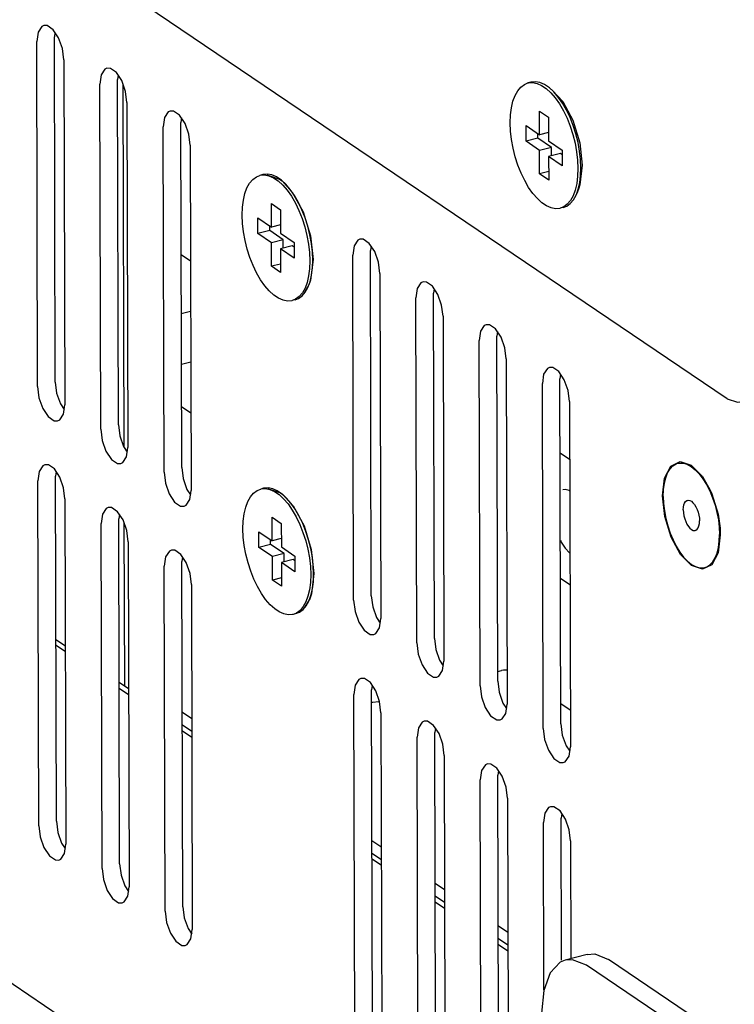
# Model space of a CAD drawing. Units: millimetres. Extents: x 1336 to 4720, y -716 to 1677.
# Drawn here: x 3103 to 3144, y 940 to 997 of the extents above; entities that cross this region are included whole.
import ezdxf

# ---------------------------------------------------------------- set-up
doc = ezdxf.new("R2010")
doc.units = ezdxf.units.MM
doc.header["$LTSCALE"] = 23.1
doc.layers.get('0').update_dxf_attribs({"linetype": 'CONTINUOUS'})

msp = doc.modelspace()

# ---------------------------------------------------------------- linework, layer by layer
at = {"linetype": 'Continuous'}
for p, q in [((3143.753, 975.076), (2887.449, 1148.447)), ((2895.557, 1081.041), (3133.057, 920.39)), ((3104.165, 996.699), (3104.048, 996.645)), ((3104.362, 996.696), (3104.165, 996.699)), ((3103.809, 975.778), (3103.755, 995.779)), ((3104.815, 996.303), (3104.778, 996.043)), ((3104.832, 976.042), (3104.778, 996.043)), ((3105.245, 995.362), (3105.026, 995.984)), ((3105.325, 994.718), (3105.245, 995.362)), ((3105.325, 994.718), (3105.378, 974.717)), ((3107.827, 994.223), (3107.709, 994.169)), ((3108.023, 994.219), (3107.827, 994.223)), ((3108.476, 993.826), (3108.44, 993.566)), ((3108.493, 973.565), (3108.44, 993.566)), ((3108.907, 992.885), (3108.688, 993.507)), ((3107.47, 973.301), (3107.417, 993.302)), ((3108.819, 972.239), (3108.763, 993.294)), ((3132.383, 993.416), (3132.212, 993.372)), ((3133.663, 992.918), (3133.46, 993.082)), ((3133.662, 992.918), (3134.225, 992.305)), ((3108.986, 992.241), (3108.907, 992.885)), ((3133.539, 992.808), (3133.797, 992.508)), ((3133.797, 992.508), (3134.043, 992.157)), ((3108.986, 992.241), (3109.04, 972.24)), ((3134.043, 992.157), (3134.272, 991.762)), ((3134.225, 992.305), (3134.821, 991.213)), ((3134.272, 991.762), (3134.48, 991.328)), ((3111.488, 991.746), (3111.371, 991.692)), ((3111.685, 991.742), (3111.488, 991.746)), ((3112.138, 991.349), (3112.101, 991.089)), ((3132.882, 991.736), (3133.405, 991.382)), ((3132.886, 990.372), (3132.882, 991.736)), ((3133.405, 991.382), (3133.409, 990.018)), ((3134.821, 991.213), (3135.22, 989.912)), ((3111.132, 970.825), (3111.078, 990.826)), ((3112.155, 971.088), (3112.101, 991.089)), ((3112.568, 990.408), (3112.349, 991.03)), ((3132.101, 990.903), (3132.886, 990.372)), ((3132.104, 989.993), (3132.101, 990.903)), ((3112.648, 989.764), (3112.568, 990.408)), ((3132.786, 990.169), (3132.104, 989.993)), ((3132.786, 990.169), (3132.785, 990.44)), ((3133.57, 989.639), (3132.786, 990.169)), ((3133.408, 990.506), (3132.886, 990.372)), ((3112.648, 989.764), (3112.701, 969.763)), ((3132.888, 989.463), (3132.104, 989.993)), ((3133.57, 989.639), (3132.888, 989.463)), ((3133.409, 990.018), (3134.194, 989.487)), ((3133.572, 989.15), (3133.57, 989.639)), ((3134.194, 989.487), (3134.196, 988.578)), ((3135.22, 989.912), (3135.363, 988.601)), ((3132.892, 988.099), (3132.888, 989.463)), ((3134.093, 989.285), (3133.411, 989.109)), ((3134.196, 988.578), (3133.411, 989.109)), ((3133.411, 989.109), (3133.415, 987.745)), ((3134.194, 989.216), (3134.093, 989.285)), ((3135.363, 988.601), (3135.227, 987.478)), ((3135.264, 988.006), (3135.281, 988.457)), ((3116.852, 988.063), (3116.681, 988.019)), ((3117.082, 988.052), (3117.822, 987.807)), ((3117.822, 987.807), (3117.968, 987.697)), ((3133.414, 988.234), (3132.892, 988.099)), ((3133.415, 987.745), (3132.892, 988.099)), ((3118.178, 987.5), (3117.929, 987.73)), ((3117.968, 987.697), (3118.563, 987.05)), ((3135.137, 987.211), (3135.037, 986.966)), ((3135.227, 987.478), (3135.136, 987.212)), ((3118.563, 987.05), (3119.193, 985.896)), ((3117.351, 986.383), (3117.874, 986.029)), ((3117.355, 985.02), (3117.351, 986.383)), ((3134.287, 986.19), (3134.085, 986.109)), ((3134.255, 986.153), (3134.085, 986.109)), ((3116.57, 985.55), (3117.355, 985.02)), ((3116.573, 984.641), (3116.57, 985.55)), ((3117.874, 986.029), (3117.878, 984.666)), ((3119.304, 985.554), (3119.12, 986.018)), ((3119.193, 985.896), (3119.616, 984.52)), ((3117.255, 984.817), (3117.254, 985.088)), ((3117.877, 985.154), (3117.355, 985.02)), ((3117.255, 984.817), (3116.573, 984.641)), ((3117.357, 984.11), (3116.573, 984.641)), ((3118.039, 984.286), (3117.255, 984.817)), ((3117.878, 984.666), (3118.663, 984.135)), ((3119.675, 984.074), (3119.584, 984.573)), ((3119.616, 984.52), (3119.766, 983.134)), ((3118.039, 984.286), (3117.357, 984.11)), ((3117.361, 982.747), (3117.357, 984.11)), ((3118.562, 983.932), (3117.88, 983.757)), ((3118.041, 983.798), (3118.039, 984.286)), ((3118.663, 983.864), (3118.562, 983.932)), ((3118.663, 984.135), (3118.665, 983.226)), ((3122.473, 984.316), (3122.355, 984.262)), ((3122.669, 984.312), (3122.473, 984.316)), ((3123.122, 983.919), (3123.086, 983.659)), ((3112.666, 983.042), (3112.122, 983.41)), ((3118.665, 983.226), (3117.88, 983.757)), ((3117.88, 983.757), (3117.884, 982.393)), ((3122.116, 963.394), (3122.063, 983.395)), ((3123.139, 963.658), (3123.086, 983.659)), ((3123.553, 982.978), (3123.334, 983.6)), ((3117.883, 982.881), (3117.361, 982.747)), ((3117.884, 982.393), (3117.361, 982.747)), ((3119.766, 983.134), (3119.622, 981.946)), ((3119.679, 982.235), (3119.733, 982.653)), ((3119.733, 982.653), (3119.75, 983.105)), ((3123.632, 982.334), (3123.553, 982.978)), ((3119.591, 981.857), (3119.679, 982.235)), ((3123.632, 982.334), (3123.686, 962.333)), ((3119.526, 981.665), (3119.206, 981.139)), ((3119.506, 981.614), (3119.591, 981.857)), ((3119.622, 981.946), (3119.526, 981.665)), ((3126.134, 981.839), (3126.017, 981.785)), ((3126.331, 981.835), (3126.134, 981.839)), ((3125.778, 960.918), (3125.724, 980.919)), ((3126.784, 981.442), (3126.747, 981.182)), ((3126.801, 961.181), (3126.747, 981.182)), ((3127.214, 980.501), (3126.995, 981.123)), ((3118.757, 980.838), (3118.554, 980.757)), ((3118.724, 980.801), (3118.554, 980.757)), ((3127.293, 979.857), (3127.214, 980.501)), ((3112.131, 980.003), (3112.673, 980.143)), ((3127.293, 979.857), (3127.347, 959.856)), ((3129.796, 979.362), (3129.678, 979.308)), ((3129.992, 979.359), (3129.796, 979.362)), ((3130.445, 978.966), (3130.409, 978.706)), ((3130.462, 958.705), (3130.409, 978.706)), ((3130.876, 978.025), (3130.657, 978.646)), ((3129.439, 958.441), (3129.386, 978.442)), ((3130.955, 977.38), (3130.876, 978.025)), ((3112.139, 977.07), (3112.681, 977.21)), ((3130.955, 977.38), (3131.009, 957.379)), ((3133.457, 976.886), (3133.34, 976.831)), ((3133.654, 976.882), (3133.457, 976.886)), ((3134.107, 976.489), (3134.07, 976.229)), ((3104.832, 976.042), (3104.911, 975.398)), ((3133.101, 955.964), (3133.047, 975.965)), ((3134.124, 956.228), (3134.07, 976.229)), ((3134.537, 975.548), (3134.318, 976.17)), ((3134.616, 974.904), (3134.537, 975.548)), ((3105.302, 974.177), (3105.378, 974.717)), ((3134.616, 974.904), (3134.67, 954.903)), ((3112.689, 974.246), (3112.145, 974.613)), ((3108.493, 973.565), (3108.572, 972.921)), ((3108.964, 971.701), (3109.04, 972.24)), ((3134.082, 971.933), (3134.625, 971.565)), ((3104.233, 971.244), (3104.116, 971.19)), ((3104.43, 971.24), (3104.233, 971.244)), ((3104.883, 970.847), (3104.846, 970.587)), ((3112.155, 971.088), (3112.234, 970.444)), ((3142.135, 970.719), (3142.354, 970.43)), ((3103.877, 950.322), (3103.824, 970.323)), ((3104.9, 950.586), (3104.846, 970.587)), ((3105.313, 969.906), (3105.094, 970.528)), ((3140.009, 969.441), (3140.133, 970.468)), ((3142.316, 970.563), (3142.773, 969.766)), ((3142.354, 970.43), (3142.559, 970.098)), ((3142.559, 970.098), (3142.746, 969.73)), ((3105.393, 969.262), (3105.313, 969.906)), ((3112.625, 969.224), (3112.701, 969.763)), ((3116.901, 969.881), (3116.73, 969.837)), ((3117.131, 969.869), (3117.87, 969.624)), ((3117.87, 969.624), (3118.017, 969.515)), ((3118.227, 969.317), (3117.978, 969.547)), ((3118.017, 969.515), (3118.612, 968.867)), ((3142.746, 969.73), (3142.911, 969.332)), ((3142.773, 969.766), (3142.861, 969.565)), ((3142.861, 969.565), (3143.226, 968.376)), ((3105.393, 969.262), (3105.446, 949.261)), ((3142.911, 969.332), (3143.052, 968.914)), ((3107.895, 968.767), (3107.778, 968.713)), ((3108.091, 968.763), (3107.895, 968.767)), ((3108.544, 968.37), (3108.508, 968.11)), ((3118.612, 968.867), (3119.242, 967.713)), ((3142.073, 968.499), (3142.117, 968.328)), ((3143.052, 968.914), (3143.164, 968.483)), ((3143.164, 968.483), (3143.246, 968.049)), ((3143.226, 968.376), (3143.34, 967.568)), ((3107.539, 947.846), (3107.485, 967.847)), ((3108.561, 948.109), (3108.508, 968.11)), ((3108.975, 967.429), (3108.756, 968.051)), ((3108.856, 958.433), (3108.831, 967.838)), ((3117.4, 968.201), (3117.923, 967.847)), ((3117.404, 966.837), (3117.4, 968.201)), ((3117.923, 967.847), (3117.927, 966.483)), ((3119.353, 967.372), (3119.169, 967.835)), ((3142.145, 967.837), (3142.154, 967.99)), ((3143.246, 968.049), (3143.297, 967.62)), ((3109.054, 966.785), (3108.975, 967.429)), ((3116.619, 967.368), (3117.404, 966.837)), ((3116.621, 966.458), (3116.619, 967.368)), ((3119.242, 967.713), (3119.664, 966.337)), ((3143.297, 967.62), (3143.315, 967.205)), ((3143.34, 967.568), (3143.357, 967.177)), ((3109.054, 966.785), (3109.108, 946.784)), ((3117.303, 966.634), (3117.303, 966.905)), ((3117.925, 966.971), (3117.404, 966.837)), ((3143.251, 966.451), (3143.299, 966.812)), ((3143.299, 966.812), (3143.315, 967.205)), ((3111.556, 966.29), (3111.439, 966.236)), ((3111.753, 966.287), (3111.556, 966.29)), ((3117.303, 966.634), (3116.621, 966.458)), ((3117.406, 965.928), (3116.621, 966.458)), ((3118.088, 966.104), (3117.303, 966.634)), ((3118.088, 966.104), (3117.406, 965.928)), ((3117.927, 966.483), (3118.711, 965.952)), ((3118.089, 965.615), (3118.088, 966.104)), ((3119.723, 965.892), (3119.632, 966.391)), ((3119.664, 966.337), (3119.815, 964.951)), ((3112.206, 965.894), (3112.169, 965.634)), ((3112.223, 945.633), (3112.169, 965.634)), ((3112.636, 964.953), (3112.417, 965.574)), ((3117.41, 964.564), (3117.406, 965.928)), ((3118.611, 965.75), (3117.929, 965.574)), ((3118.714, 965.043), (3117.929, 965.574)), ((3117.929, 965.574), (3117.933, 964.21)), ((3118.712, 965.681), (3118.611, 965.75)), ((3118.711, 965.952), (3118.714, 965.043)), ((3111.2, 945.369), (3111.146, 965.37)), ((3112.716, 964.308), (3112.636, 964.953)), ((3119.815, 964.951), (3119.671, 963.764)), ((3117.932, 964.699), (3117.41, 964.564)), ((3117.933, 964.21), (3117.41, 964.564)), ((3119.728, 964.052), (3119.781, 964.471)), ((3119.781, 964.471), (3119.798, 964.923)), ((3134.645, 964.292), (3134.101, 964.659)), ((3112.716, 964.308), (3112.769, 944.307)), ((3119.64, 963.674), (3119.728, 964.052)), ((3119.575, 963.483), (3119.254, 962.956)), ((3119.555, 963.431), (3119.64, 963.674)), ((3119.671, 963.764), (3119.575, 963.483)), ((3123.139, 963.658), (3123.218, 963.014)), ((3118.805, 962.655), (3118.603, 962.574)), ((3118.773, 962.618), (3118.603, 962.574)), ((3123.609, 961.794), (3123.686, 962.333)), ((3104.872, 961.128), (3105.415, 960.76)), ((3126.801, 961.181), (3126.88, 960.537)), ((3104.873, 960.785), (3105.416, 960.417)), ((3127.271, 959.317), (3127.347, 959.856)), ((3130.461, 959.26), (3130.679, 959.316)), ((3108.533, 958.651), (3109.077, 958.283)), ((3122.541, 958.86), (3122.424, 958.806)), ((3122.737, 958.856), (3122.541, 958.86)), ((3130.462, 958.705), (3130.541, 958.06)), ((3108.534, 958.308), (3109.078, 957.94)), ((3123.19, 958.463), (3123.154, 958.203)), ((3123.207, 938.202), (3123.154, 958.203)), ((3123.621, 957.522), (3123.402, 958.144)), ((3122.185, 937.939), (3122.131, 957.94)), ((3123.7, 956.878), (3123.621, 957.522)), ((3130.932, 956.84), (3131.009, 957.379)), ((3134.66, 957.021), (3134.12, 957.386)), ((3112.737, 956.517), (3112.193, 956.885)), ((3123.7, 956.878), (3123.754, 936.877)), ((3126.202, 956.383), (3126.085, 956.329)), ((3126.399, 956.38), (3126.202, 956.383)), ((3112.195, 956.174), (3112.738, 955.806)), ((3112.195, 955.831), (3112.739, 955.463)), ((3126.852, 955.987), (3126.815, 955.727)), ((3134.124, 956.228), (3134.203, 955.584)), ((3125.846, 935.462), (3125.792, 955.463)), ((3126.869, 935.726), (3126.815, 955.727)), ((3127.282, 955.046), (3127.063, 955.667)), ((3127.362, 954.401), (3127.282, 955.046)), ((3134.594, 954.364), (3134.67, 954.903)), ((3127.362, 954.401), (3127.415, 934.4)), ((3129.864, 953.907), (3129.746, 953.852)), ((3130.06, 953.903), (3129.864, 953.907)), ((3129.507, 932.985), (3129.454, 952.986)), ((3130.513, 953.51), (3130.477, 953.25)), ((3130.53, 933.249), (3130.477, 953.25)), ((3130.944, 952.569), (3130.725, 953.191)), ((3131.023, 951.925), (3130.944, 952.569)), ((3131.023, 951.925), (3131.077, 931.924)), ((3133.525, 951.43), (3133.408, 951.376)), ((3133.722, 951.426), (3133.525, 951.43)), ((3134.175, 951.033), (3134.138, 950.773)), ((3134.16, 942.533), (3134.138, 950.773)), ((3134.605, 950.092), (3134.386, 950.714)), ((3104.9, 950.586), (3104.979, 949.942)), ((3133.141, 940.812), (3133.115, 950.509)), ((3134.685, 949.448), (3134.605, 950.092)), ((3105.37, 948.722), (3105.446, 949.261)), ((3123.685, 949.112), (3123.177, 949.455)), ((3134.685, 949.448), (3134.703, 942.62)), ((3123.179, 948.744), (3123.723, 948.376)), ((3123.18, 948.401), (3123.724, 948.033)), ((3108.561, 948.109), (3108.641, 947.465)), ((3109.032, 946.245), (3109.108, 946.784)), ((3127.383, 946.61), (3126.839, 946.978)), ((3126.841, 946.267), (3127.384, 945.899)), ((3112.223, 945.633), (3112.302, 944.988)), ((3126.841, 945.924), (3127.385, 945.556)), ((3131.044, 944.134), (3130.5, 944.502)), ((3112.693, 943.768), (3112.769, 944.307)), ((3130.502, 943.791), (3131.046, 943.423)), ((3130.503, 943.448), (3131.047, 943.08)), ((3135.651, 942.865), (3134.373, 942.535)), ((3135.651, 942.864), (3136.08, 942.893)), ((3136.08, 942.893), (3136.887, 942.569)), ((3142.563, 937.535), (3135.609, 942.239)), ((3143.842, 937.864), (3136.887, 942.569))]:
    msp.add_line(p, q, dxfattribs=at)
for points in [[(3104.048, 996.645), (3103.831, 996.318), (3103.755, 995.779)], [(3105.026, 995.984), (3104.711, 996.46), (3104.362, 996.696)], [(3107.709, 994.169), (3107.493, 993.841), (3107.417, 993.302)], [(3108.688, 993.507), (3108.372, 993.983), (3108.023, 994.219)], [(3131.187, 991.067), (3131.204, 991.519), (3131.258, 991.938), (3131.346, 992.316), (3131.468, 992.645), (3131.621, 992.921), (3131.803, 993.138), (3132.01, 993.291), (3132.213, 993.372)], [(3132.213, 993.372), (3132.238, 993.378), (3132.483, 993.397), (3132.741, 993.348), (3133.006, 993.232)], [(3133.46, 993.082), (3133.176, 993.276), (3132.911, 993.392), (3132.654, 993.441), (3132.409, 993.422), (3132.383, 993.416)], [(3133.006, 993.232), (3133.274, 993.051), (3133.539, 992.808)], [(3134.213, 992.201), (3133.967, 992.552), (3133.709, 992.852), (3133.46, 993.082)], [(3135.281, 988.457), (3135.261, 988.934), (3135.205, 989.427), (3135.115, 989.926), (3134.99, 990.422), (3134.835, 990.907), (3134.651, 991.37), (3134.443, 991.804), (3134.213, 992.201)], [(3111.371, 991.692), (3111.154, 991.365), (3111.078, 990.826)], [(3112.349, 991.03), (3112.034, 991.506), (3111.685, 991.742)], [(3134.48, 991.328), (3134.664, 990.865), (3134.819, 990.381), (3134.943, 989.885), (3135.035, 989.385), (3135.091, 988.891), (3135.11, 988.414)], [(3134.085, 986.109), (3134.06, 986.103), (3133.814, 986.084), (3133.557, 986.133), (3133.291, 986.249), (3133.023, 986.43), (3132.758, 986.673), (3132.5, 986.973), (3132.254, 987.324), (3132.026, 987.719), (3131.817, 988.152), (3131.634, 988.615), (3131.478, 989.1), (3131.354, 989.595), (3131.263, 990.095), (3131.207, 990.589), (3131.187, 991.067)], [(3135.11, 988.414), (3135.093, 987.962), (3135.04, 987.542), (3134.951, 987.165), (3134.83, 986.836), (3134.676, 986.56), (3134.494, 986.343), (3134.287, 986.19)], [(3115.656, 985.715), (3115.673, 986.167), (3115.727, 986.586), (3115.815, 986.964), (3115.937, 987.293), (3116.09, 987.569), (3116.272, 987.785), (3116.479, 987.938), (3116.682, 988.019)], [(3116.682, 988.019), (3116.707, 988.025), (3116.952, 988.045), (3117.21, 987.996)], [(3117.929, 987.73), (3117.645, 987.924), (3117.38, 988.04), (3117.123, 988.089), (3116.878, 988.069), (3116.852, 988.063)], [(3117.21, 987.996), (3117.475, 987.88), (3117.743, 987.698), (3118.008, 987.456), (3118.266, 987.156)], [(3135.037, 986.966), (3135.122, 987.209), (3135.21, 987.587), (3135.264, 988.006)], [(3118.683, 986.849), (3118.436, 987.2), (3118.178, 987.5)], [(3118.266, 987.156), (3118.512, 986.805), (3118.741, 986.409)], [(3119.12, 986.018), (3118.912, 986.452), (3118.683, 986.849)], [(3134.255, 986.153), (3134.458, 986.234), (3134.665, 986.387), (3134.846, 986.604), (3135, 986.879), (3135.037, 986.966)], [(3118.741, 986.409), (3118.949, 985.976), (3119.133, 985.513), (3119.288, 985.029), (3119.412, 984.533), (3119.504, 984.033), (3119.56, 983.539), (3119.579, 983.061)], [(3118.554, 980.757), (3118.529, 980.751), (3118.283, 980.731), (3118.026, 980.78), (3117.76, 980.896), (3117.492, 981.078), (3117.227, 981.321), (3116.969, 981.62), (3116.723, 981.971), (3116.495, 982.367), (3116.286, 982.8), (3116.103, 983.263), (3115.947, 983.747), (3115.823, 984.243), (3115.732, 984.743), (3115.676, 985.237), (3115.656, 985.715)], [(3119.584, 984.573), (3119.459, 985.07), (3119.304, 985.554)], [(3119.75, 983.105), (3119.73, 983.582), (3119.675, 984.074)], [(3122.355, 984.262), (3122.139, 983.934), (3122.063, 983.395)], [(3123.334, 983.6), (3123.018, 984.076), (3122.669, 984.312)], [(3119.579, 983.061), (3119.562, 982.609), (3119.509, 982.19)], [(3119.509, 982.19), (3119.42, 981.812), (3119.299, 981.483), (3119.145, 981.208), (3118.963, 980.991), (3118.757, 980.838)], [(3118.724, 980.801), (3118.927, 980.882), (3119.134, 981.035), (3119.316, 981.251), (3119.469, 981.527), (3119.506, 981.614)], [(3126.017, 981.785), (3125.8, 981.458), (3125.724, 980.919)], [(3126.995, 981.123), (3126.68, 981.599), (3126.331, 981.835)], [(3129.678, 979.308), (3129.462, 978.981), (3129.386, 978.442)], [(3130.657, 978.646), (3130.341, 979.123), (3129.992, 979.359)], [(3133.34, 976.831), (3133.123, 976.504), (3133.047, 975.965)], [(3134.318, 976.17), (3134.003, 976.646), (3133.654, 976.882)], [(3103.809, 975.778), (3103.888, 975.134), (3104.107, 974.512)], [(3104.911, 975.398), (3105.13, 974.776), (3105.341, 974.456)], [(3143.753, 975.076), (3144.353, 974.877), (3144.493, 974.899)], [(3104.107, 974.512), (3104.422, 974.036), (3104.772, 973.8), (3104.968, 973.796)], [(3104.968, 973.796), (3105.086, 973.85), (3105.302, 974.177)], [(3107.47, 973.301), (3107.55, 972.657), (3107.769, 972.035)], [(3108.572, 972.921), (3108.791, 972.299), (3109.003, 971.98)], [(3107.769, 972.035), (3108.084, 971.559), (3108.433, 971.323), (3108.63, 971.32)], [(3105.094, 970.528), (3104.779, 971.004), (3104.43, 971.24)], [(3108.63, 971.32), (3108.747, 971.374), (3108.964, 971.701)], [(3140.051, 969.413), (3140.066, 969.805), (3140.115, 970.167), (3140.195, 970.491), (3140.306, 970.771), (3140.444, 971.001), (3140.608, 971.175), (3140.794, 971.292), (3140.904, 971.33)], [(3140.133, 970.468), (3140.494, 971.167), (3141.035, 971.43)], [(3140.904, 971.33), (3140.998, 971.348), (3141.216, 971.341), (3141.443, 971.274), (3141.675, 971.145), (3141.908, 970.959), (3142.135, 970.719)], [(3141.035, 971.43), (3141.675, 971.218), (3142.316, 970.563)], [(3104.116, 971.19), (3103.9, 970.862), (3103.824, 970.323)], [(3111.132, 970.825), (3111.211, 970.18), (3111.43, 969.559)], [(3112.234, 970.444), (3112.453, 969.822), (3112.664, 969.503)], [(3111.43, 969.559), (3111.745, 969.082), (3112.095, 968.846), (3112.291, 968.843)], [(3115.705, 967.532), (3115.722, 967.984), (3115.775, 968.403), (3115.864, 968.781), (3115.986, 969.11), (3116.139, 969.386), (3116.321, 969.603), (3116.528, 969.756), (3116.73, 969.837)], [(3116.73, 969.837), (3116.756, 969.843), (3117.001, 969.862), (3117.259, 969.813)], [(3117.978, 969.547), (3117.694, 969.741), (3117.429, 969.857), (3117.171, 969.906), (3116.926, 969.887), (3116.901, 969.881)], [(3117.259, 969.813), (3117.524, 969.697), (3117.792, 969.516), (3118.057, 969.273), (3118.315, 968.973)], [(3134.63, 969.733), (3134.606, 969.749), (3134.362, 969.81), (3134.238, 969.796)], [(3112.291, 968.843), (3112.409, 968.897), (3112.625, 969.224)], [(3118.731, 968.666), (3118.485, 969.017), (3118.227, 969.317)], [(3118.315, 968.973), (3118.561, 968.622), (3118.79, 968.227)], [(3141.69, 965.4), (3141.049, 966.054), (3140.505, 967.052), (3140.139, 968.242), (3140.009, 969.441)], [(3140.051, 969.413), (3140.068, 968.998), (3140.119, 968.569), (3140.201, 968.135), (3140.314, 967.704), (3140.454, 967.286), (3140.62, 966.888), (3140.807, 966.519), (3141.012, 966.187), (3141.23, 965.898), (3141.458, 965.658), (3141.69, 965.472), (3141.923, 965.344), (3142.15, 965.276), (3142.368, 965.27), (3142.462, 965.288)], [(3141.212, 968.627), (3141.221, 968.781), (3141.247, 968.916), (3141.29, 969.028), (3141.348, 969.113), (3141.419, 969.166), (3141.458, 969.18)], [(3141.458, 969.18), (3141.501, 969.187), (3141.589, 969.173), (3141.681, 969.127), (3141.772, 969.049), (3141.861, 968.943)], [(3141.861, 968.943), (3141.942, 968.812), (3142.014, 968.662), (3142.073, 968.499)], [(3107.778, 968.713), (3107.561, 968.386), (3107.485, 967.847)], [(3108.756, 968.051), (3108.441, 968.527), (3108.091, 968.763)], [(3119.169, 967.835), (3118.961, 968.269), (3118.731, 968.666)], [(3141.212, 968.627), (3141.221, 968.462), (3141.249, 968.29), (3141.293, 968.119), (3141.351, 967.955), (3141.423, 967.805), (3141.505, 967.675), (3141.593, 967.568), (3141.685, 967.491), (3141.777, 967.444), (3141.865, 967.431), (3141.907, 967.437)], [(3118.79, 968.227), (3118.998, 967.793), (3119.181, 967.33), (3119.337, 966.846), (3119.461, 966.35), (3119.552, 965.85), (3119.608, 965.356), (3119.628, 964.879)], [(3141.907, 967.437), (3141.946, 967.452), (3142.017, 967.505), (3142.075, 967.589), (3142.119, 967.702), (3142.145, 967.837)], [(3142.117, 968.328), (3142.144, 968.156), (3142.154, 967.99)], [(3118.603, 962.574), (3118.577, 962.568), (3118.332, 962.549), (3118.074, 962.598), (3117.809, 962.714), (3117.541, 962.895), (3117.276, 963.138), (3117.018, 963.438), (3116.772, 963.789), (3116.543, 964.184), (3116.335, 964.617), (3116.152, 965.08), (3115.996, 965.565), (3115.872, 966.06), (3115.781, 966.56), (3115.725, 967.054), (3115.705, 967.532)], [(3119.632, 966.391), (3119.508, 966.887), (3119.353, 967.372)], [(3134.095, 966.879), (3134.147, 966.765), (3134.371, 966.41), (3134.616, 966.139), (3134.64, 966.123)], [(3143.357, 967.177), (3143.232, 966.15), (3142.872, 965.451)], [(3111.439, 966.236), (3111.223, 965.909), (3111.146, 965.37)], [(3112.417, 965.574), (3112.102, 966.05), (3111.753, 966.287)], [(3142.462, 965.288), (3142.571, 965.326), (3142.757, 965.442), (3142.921, 965.617), (3143.06, 965.847), (3143.17, 966.126), (3143.251, 966.451)], [(3119.798, 964.923), (3119.779, 965.399), (3119.723, 965.892)], [(3142.872, 965.451), (3142.33, 965.188), (3141.69, 965.4)], [(3119.628, 964.879), (3119.611, 964.427), (3119.558, 964.007)], [(3119.558, 964.007), (3119.469, 963.63), (3119.347, 963.301), (3119.194, 963.025), (3119.012, 962.808), (3118.805, 962.655)], [(3118.773, 962.618), (3118.975, 962.699), (3119.182, 962.852), (3119.364, 963.069), (3119.518, 963.344), (3119.555, 963.431)], [(3122.116, 963.394), (3122.196, 962.75), (3122.415, 962.128)], [(3123.218, 963.014), (3123.437, 962.392), (3123.649, 962.073)], [(3122.415, 962.128), (3122.73, 961.652), (3123.079, 961.416), (3123.276, 961.413)], [(3123.276, 961.413), (3123.393, 961.467), (3123.609, 961.794)], [(3125.778, 960.918), (3125.857, 960.273), (3126.076, 959.652)], [(3126.88, 960.537), (3127.099, 959.915), (3127.31, 959.596)], [(3126.076, 959.652), (3126.391, 959.176), (3126.741, 958.939), (3126.937, 958.936)], [(3126.937, 958.936), (3127.054, 958.99), (3127.271, 959.317)], [(3131.003, 959.344), (3130.927, 959.348), (3130.798, 959.339), (3130.679, 959.316)], [(3122.424, 958.806), (3122.207, 958.479), (3122.131, 957.94)], [(3123.402, 958.144), (3123.087, 958.62), (3122.737, 958.856)], [(3129.439, 958.441), (3129.519, 957.797), (3129.738, 957.175)], [(3123.622, 957.511), (3123.556, 957.498), (3123.228, 957.468), (3123.156, 957.468)], [(3130.541, 958.06), (3130.76, 957.439), (3130.972, 957.119)], [(3129.738, 957.175), (3130.053, 956.699), (3130.402, 956.463), (3130.599, 956.459)], [(3127.063, 955.667), (3126.748, 956.144), (3126.399, 956.38)], [(3130.599, 956.459), (3130.716, 956.513), (3130.932, 956.84)], [(3126.085, 956.329), (3125.869, 956.002), (3125.792, 955.463)], [(3133.101, 955.964), (3133.18, 955.32), (3133.399, 954.698)], [(3134.203, 955.584), (3134.422, 954.962), (3134.633, 954.643)], [(3133.399, 954.698), (3133.714, 954.222), (3134.064, 953.986), (3134.26, 953.982)], [(3134.26, 953.982), (3134.377, 954.036), (3134.594, 954.364)], [(3129.746, 953.852), (3129.53, 953.525), (3129.454, 952.986)], [(3130.725, 953.191), (3130.41, 953.667), (3130.06, 953.903)], [(3133.408, 951.376), (3133.192, 951.049), (3133.115, 950.509)], [(3134.386, 950.714), (3134.071, 951.19), (3133.722, 951.426)], [(3103.877, 950.322), (3103.956, 949.678), (3104.175, 949.056)], [(3104.979, 949.942), (3105.198, 949.32), (3105.41, 949.001)], [(3104.175, 949.056), (3104.491, 948.58), (3104.84, 948.344), (3105.036, 948.34)], [(3105.036, 948.34), (3105.154, 948.395), (3105.37, 948.722)], [(3107.539, 947.846), (3107.618, 947.201), (3107.837, 946.58)], [(3108.641, 947.465), (3108.86, 946.843), (3109.071, 946.524)], [(3107.837, 946.58), (3108.152, 946.103), (3108.501, 945.867), (3108.698, 945.864)], [(3108.698, 945.864), (3108.815, 945.918), (3109.032, 946.245)], [(3111.2, 945.369), (3111.279, 944.725), (3111.498, 944.103)], [(3112.302, 944.988), (3112.521, 944.367), (3112.733, 944.047)], [(3111.498, 944.103), (3111.814, 943.627), (3112.163, 943.391), (3112.359, 943.387)], [(3112.359, 943.387), (3112.477, 943.441), (3112.693, 943.768)], [(3134.372, 942.534), (3134.074, 942.411), (3133.498, 941.797), (3133.13, 940.781), (3133.006, 939.463)], [(3135.609, 942.239), (3134.801, 942.563), (3134.372, 942.534)]]:
    msp.add_lwpolyline(points, dxfattribs=at)

doc.saveas('drawing.dxf')
